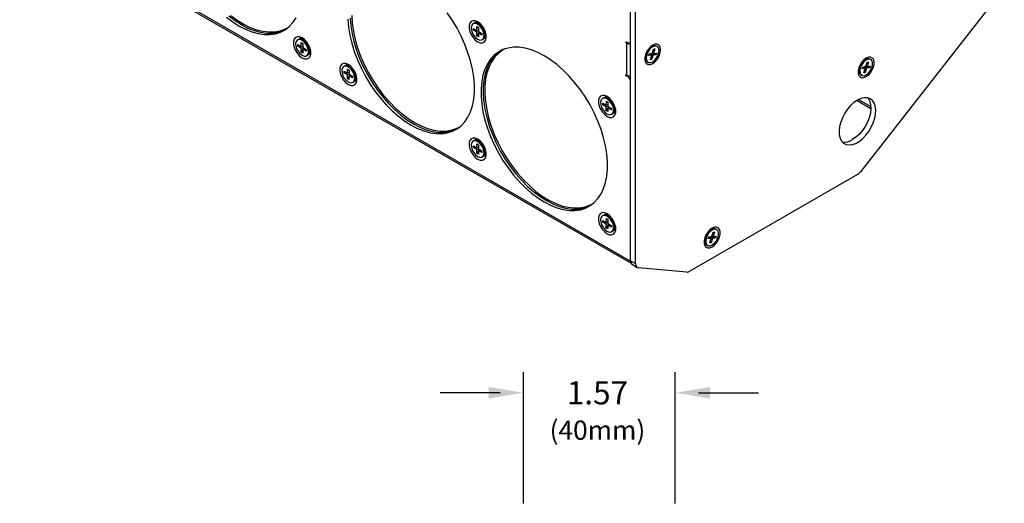
# Model space of a CAD drawing. Extents: x 0.6 to 43.7, y 0.7 to 31.1.
# Drawn here: x 18.4 to 28.6, y 16.2 to 21.2 of the extents above; entities that cross this region are included whole.
import ezdxf
from ezdxf.enums import TextEntityAlignment as Align

# ---------------------------------------------------------------- set-up
doc = ezdxf.new("R2010")
doc.units = 0
doc.header["$LTSCALE"] = 0.75
doc.header["$MEASUREMENT"] = 0
doc.layers.get('0').update_dxf_attribs({"linetype": 'CONTINUOUS'})
doc.layers.add('DIM', color=1, linetype='CONTINUOUS')
doc.styles.get("Standard").update_dxf_attribs({"font": 'SIMPLEX.shx'})

msp = doc.modelspace()

# ---------------------------------------------------------------- linework, layer by layer
for p, q in [((24.725, 18.669), (24.725, 22.81)), ((24.776, 18.64), (24.776, 22.781)), ((18.387, 22.325), (24.725, 18.666)), ((18.399, 22.3), (24.73, 18.644)), ((28.602, 21.506), (27.111, 19.593)), ((21.157, 21.084), (21.18, 21.098)), ((23.096, 21.132), (23.091, 21.129)), ((23.095, 21.063), (23.095, 21.081)), ((23.095, 21.081), (23.131, 21.06)), ((23.095, 21.063), (23.123, 21.065)), ((23.131, 21.042), (23.095, 21.063)), ((23.131, 21.101), (23.146, 21.092)), ((23.131, 21.06), (23.131, 21.101)), ((23.146, 21.066), (23.131, 21.06)), ((23.131, 21.042), (23.146, 21.051)), ((23.131, 21.002), (23.131, 21.042)), ((23.172, 21.11), (23.143, 21.127)), ((23.146, 21.092), (23.146, 21.051)), ((23.146, 21.051), (23.182, 21.03)), ((23.158, 21.044), (23.146, 21.034)), ((23.156, 21.12), (23.156, 21.12)), ((23.21, 21.011), (23.21, 21.044)), ((21.274, 20.965), (21.269, 20.963)), ((21.35, 20.944), (21.321, 20.961)), ((21.335, 20.953), (21.334, 20.953)), ((23.131, 21.002), (23.146, 21.025)), ((23.146, 20.993), (23.131, 21.002)), ((23.146, 21.034), (23.146, 20.993)), ((23.182, 21.013), (23.146, 21.034)), ((23.182, 21.03), (23.182, 21.013)), ((23.186, 20.965), (23.191, 20.967)), ((23.21, 21.026), (23.211, 21.026)), ((24.677, 20.944), (24.695, 20.934)), ((24.677, 20.934), (24.677, 20.944)), ((21.273, 20.897), (21.273, 20.914)), ((21.273, 20.914), (21.309, 20.894)), ((21.273, 20.897), (21.301, 20.898)), ((21.309, 20.876), (21.273, 20.897)), ((21.309, 20.935), (21.324, 20.926)), ((21.309, 20.894), (21.309, 20.935)), ((21.324, 20.899), (21.309, 20.894)), ((21.309, 20.876), (21.324, 20.885)), ((21.309, 20.835), (21.309, 20.876)), ((21.309, 20.835), (21.324, 20.858)), ((21.324, 20.926), (21.324, 20.885)), ((21.324, 20.885), (21.36, 20.864)), ((21.337, 20.877), (21.324, 20.867)), ((21.324, 20.867), (21.324, 20.826)), ((21.36, 20.846), (21.324, 20.867)), ((21.36, 20.864), (21.36, 20.846)), ((21.389, 20.844), (21.389, 20.878)), ((21.389, 20.859), (21.389, 20.86)), ((24.687, 20.939), (24.677, 20.934)), ((24.687, 20.928), (24.677, 20.934)), ((24.696, 20.934), (24.687, 20.928)), ((24.687, 20.596), (24.687, 20.928)), ((24.717, 20.932), (24.725, 20.937)), ((24.92, 20.876), (24.909, 20.868)), ((24.949, 20.893), (24.92, 20.876)), ((24.936, 20.886), (24.928, 20.89)), ((24.95, 20.822), (24.964, 20.868)), ((24.978, 20.869), (24.962, 20.861)), ((24.964, 20.868), (24.978, 20.869)), ((24.978, 20.869), (24.964, 20.823)), ((25.001, 20.895), (24.996, 20.898)), ((21.324, 20.826), (21.309, 20.835)), ((21.364, 20.798), (21.369, 20.801)), ((24.882, 20.775), (24.871, 20.777)), ((24.872, 20.782), (24.882, 20.783)), ((24.874, 20.796), (24.882, 20.792)), ((24.882, 20.81), (24.882, 20.777)), ((24.911, 20.8), (24.917, 20.819)), ((24.944, 20.803), (24.911, 20.8)), ((24.917, 20.819), (24.95, 20.822)), ((24.922, 20.82), (24.944, 20.803)), ((24.93, 20.757), (24.944, 20.803)), ((24.943, 20.758), (24.93, 20.757)), ((24.958, 20.804), (24.932, 20.821)), ((24.943, 20.758), (24.936, 20.778)), ((24.958, 20.804), (24.943, 20.758)), ((24.99, 20.806), (24.944, 20.822)), ((24.951, 20.828), (24.964, 20.823)), ((24.99, 20.806), (24.958, 20.804)), ((24.964, 20.823), (24.996, 20.826)), ((24.996, 20.826), (24.99, 20.806)), ((27.136, 20.741), (27.125, 20.732)), ((27.165, 20.757), (27.136, 20.741)), ((27.152, 20.75), (27.144, 20.754)), ((27.159, 20.757), (27.155, 20.763)), ((27.16, 20.755), (27.159, 20.757)), ((27.166, 20.758), (27.16, 20.767)), ((27.217, 20.759), (27.212, 20.762)), ((21.753, 20.689), (21.749, 20.686)), ((21.753, 20.62), (21.753, 20.638)), ((21.753, 20.638), (21.788, 20.617)), ((21.788, 20.617), (21.789, 20.658)), ((21.789, 20.658), (21.804, 20.649)), ((21.83, 20.667), (21.801, 20.684)), ((21.804, 20.649), (21.804, 20.608)), ((21.814, 20.677), (21.814, 20.677)), ((24.901, 20.733), (24.906, 20.731)), ((27.087, 20.641), (27.098, 20.64)), ((27.09, 20.66), (27.098, 20.656)), ((27.098, 20.674), (27.098, 20.641)), ((27.127, 20.664), (27.133, 20.684)), ((27.16, 20.667), (27.127, 20.664)), ((27.133, 20.684), (27.166, 20.686)), ((27.138, 20.684), (27.16, 20.667)), ((27.145, 20.621), (27.16, 20.667)), ((27.173, 20.668), (27.148, 20.685)), ((27.159, 20.622), (27.152, 20.642)), ((27.173, 20.668), (27.159, 20.622)), ((27.206, 20.671), (27.16, 20.686)), ((27.166, 20.686), (27.18, 20.732)), ((27.167, 20.692), (27.179, 20.687)), ((27.206, 20.671), (27.173, 20.668)), ((27.194, 20.733), (27.178, 20.726)), ((27.194, 20.733), (27.179, 20.687)), ((27.179, 20.687), (27.212, 20.69)), ((27.18, 20.732), (27.194, 20.733)), ((27.212, 20.69), (27.206, 20.671)), ((21.753, 20.62), (21.78, 20.622)), ((21.788, 20.599), (21.753, 20.62)), ((21.804, 20.623), (21.788, 20.617)), ((21.788, 20.599), (21.804, 20.608)), ((21.788, 20.558), (21.788, 20.599)), ((21.788, 20.558), (21.803, 20.582)), ((21.803, 20.55), (21.788, 20.558)), ((21.804, 20.591), (21.803, 20.55)), ((21.804, 20.608), (21.839, 20.587)), ((21.816, 20.601), (21.804, 20.591)), ((21.839, 20.57), (21.804, 20.591)), ((21.839, 20.587), (21.839, 20.57)), ((21.868, 20.568), (21.868, 20.601)), ((21.868, 20.583), (21.868, 20.583)), ((24.677, 20.602), (24.687, 20.596)), ((24.677, 20.591), (24.677, 20.602)), ((24.687, 20.596), (24.677, 20.591)), ((24.695, 20.581), (24.677, 20.591)), ((24.695, 20.581), (24.709, 20.589)), ((27.117, 20.598), (27.122, 20.595)), ((27.159, 20.622), (27.145, 20.621)), ((21.843, 20.521), (21.848, 20.524)), ((24.438, 20.357), (24.433, 20.354)), ((24.514, 20.335), (24.486, 20.352)), ((24.499, 20.345), (24.499, 20.345)), ((27.074, 20.335), (27.217, 20.252)), ((27.09, 20.344), (27.217, 20.271)), ((24.438, 20.288), (24.438, 20.306)), ((24.438, 20.306), (24.473, 20.285)), ((24.438, 20.288), (24.465, 20.29)), ((24.473, 20.267), (24.438, 20.288)), ((24.473, 20.285), (24.474, 20.326)), ((24.489, 20.291), (24.473, 20.285)), ((24.473, 20.267), (24.489, 20.276)), ((24.473, 20.227), (24.473, 20.267)), ((24.473, 20.227), (24.488, 20.25)), ((24.488, 20.218), (24.473, 20.227)), ((24.474, 20.326), (24.489, 20.317)), ((24.501, 20.269), (24.488, 20.259)), ((24.488, 20.259), (24.488, 20.218)), ((24.524, 20.238), (24.488, 20.259)), ((24.489, 20.317), (24.489, 20.276)), ((24.489, 20.276), (24.524, 20.255)), ((24.524, 20.255), (24.524, 20.238)), ((24.553, 20.236), (24.553, 20.269)), ((24.553, 20.251), (24.553, 20.251)), ((24.528, 20.19), (24.533, 20.192)), ((23.096, 19.914), (23.091, 19.911)), ((23.095, 19.845), (23.095, 19.863)), ((23.095, 19.863), (23.131, 19.842)), ((23.095, 19.845), (23.123, 19.847)), ((23.131, 19.824), (23.095, 19.845)), ((23.131, 19.883), (23.146, 19.874)), ((23.131, 19.842), (23.131, 19.883)), ((23.146, 19.848), (23.131, 19.842)), ((23.131, 19.824), (23.146, 19.833)), ((23.131, 19.783), (23.131, 19.824)), ((23.172, 19.892), (23.143, 19.909)), ((23.146, 19.874), (23.146, 19.833)), ((23.146, 19.833), (23.182, 19.812)), ((23.158, 19.826), (23.146, 19.816)), ((23.156, 19.902), (23.156, 19.902)), ((23.21, 19.793), (23.21, 19.826)), ((23.131, 19.783), (23.146, 19.807)), ((23.146, 19.775), (23.131, 19.783)), ((23.146, 19.816), (23.146, 19.775)), ((23.182, 19.795), (23.146, 19.816)), ((23.182, 19.812), (23.182, 19.795)), ((23.186, 19.747), (23.191, 19.749)), ((23.21, 19.808), (23.211, 19.808)), ((27.08, 19.565), (25.339, 18.56)), ((24.321, 19.257), (24.345, 19.272)), ((24.438, 19.139), (24.433, 19.136)), ((24.473, 19.067), (24.474, 19.108)), ((24.474, 19.108), (24.489, 19.099)), ((24.514, 19.117), (24.486, 19.134)), ((24.499, 19.127), (24.499, 19.127)), ((24.438, 19.07), (24.438, 19.088)), ((24.438, 19.088), (24.473, 19.067)), ((24.438, 19.07), (24.465, 19.072)), ((24.473, 19.049), (24.438, 19.07)), ((24.489, 19.073), (24.473, 19.067)), ((24.473, 19.049), (24.489, 19.058)), ((24.473, 19.009), (24.473, 19.049)), ((24.473, 19.009), (24.488, 19.032)), ((24.488, 19), (24.473, 19.009)), ((24.501, 19.051), (24.488, 19.041)), ((24.488, 19.041), (24.488, 19)), ((24.524, 19.02), (24.488, 19.041)), ((24.489, 19.099), (24.489, 19.058)), ((24.489, 19.058), (24.524, 19.037)), ((24.524, 19.037), (24.524, 19.02)), ((24.553, 19.018), (24.553, 19.051)), ((24.553, 19.033), (24.553, 19.033)), ((24.528, 18.972), (24.533, 18.974)), ((25.499, 18.908), (25.499, 18.875)), ((25.537, 18.975), (25.526, 18.966)), ((25.528, 18.898), (25.534, 18.917)), ((25.56, 18.901), (25.528, 18.898)), ((25.534, 18.917), (25.566, 18.92)), ((25.566, 18.991), (25.537, 18.975)), ((25.539, 18.918), (25.56, 18.901)), ((25.553, 18.984), (25.545, 18.988)), ((25.546, 18.855), (25.56, 18.901)), ((25.574, 18.902), (25.549, 18.919)), ((25.574, 18.902), (25.56, 18.856)), ((25.607, 18.904), (25.561, 18.92)), ((25.566, 18.92), (25.581, 18.966)), ((25.568, 18.926), (25.58, 18.921)), ((25.607, 18.904), (25.574, 18.902)), ((25.594, 18.967), (25.579, 18.96)), ((25.594, 18.967), (25.58, 18.921)), ((25.58, 18.921), (25.613, 18.924)), ((25.581, 18.966), (25.594, 18.967)), ((25.613, 18.924), (25.607, 18.904)), ((25.618, 18.993), (25.613, 18.996)), ((25.488, 18.88), (25.499, 18.881)), ((25.488, 18.875), (25.499, 18.873)), ((25.491, 18.894), (25.499, 18.89)), ((25.518, 18.831), (25.523, 18.829)), ((25.56, 18.856), (25.546, 18.855)), ((25.56, 18.856), (25.553, 18.876)), ((24.725, 18.669), (24.776, 18.64)), ((24.743, 18.63), (24.794, 18.601)), ((25.309, 18.552), (24.807, 18.597))]:
    msp.add_line(p, q)
at = {"flags": 128}
for points in [[(20.532, 21.199), (20.598, 21.15), (20.665, 21.107)], [(20.556, 21.213), (20.621, 21.163), (20.688, 21.121)], [(20.579, 21.217), (20.645, 21.168), (20.712, 21.126), (20.779, 21.093), (20.846, 21.068), (20.91, 21.052), (20.973, 21.045), (21.032, 21.046), (21.088, 21.056), (21.14, 21.076), (21.157, 21.084)], [(20.665, 21.107), (20.731, 21.073), (20.797, 21.047), (20.861, 21.029), (20.924, 21.019), (20.983, 21.019), (21.04, 21.027), (21.092, 21.043), (21.141, 21.068), (21.184, 21.102), (21.222, 21.143), (21.254, 21.191)], [(21.792, 21.177), (21.799, 21.096), (21.812, 21.013), (21.832, 20.928), (21.858, 20.843), (21.891, 20.757), (21.929, 20.672), (21.972, 20.588), (22.02, 20.508), (22.073, 20.43), (22.129, 20.357), (22.189, 20.289), (22.251, 20.226), (22.316, 20.17), (22.382, 20.12), (22.448, 20.078), (22.515, 20.043), (22.58, 20.017), (22.645, 19.999), (22.707, 19.99), (22.767, 19.989), (22.823, 19.997), (22.876, 20.014), (22.924, 20.039), (22.968, 20.072), (23.006, 20.113), (23.038, 20.162), (23.064, 20.217), (23.084, 20.279), (23.097, 20.347), (23.104, 20.419), (23.104, 20.496), (23.097, 20.576), (23.084, 20.659), (23.064, 20.744), (23.038, 20.83), (23.006, 20.916), (22.968, 21.001), (22.924, 21.084), (22.876, 21.165), (22.823, 21.242)], [(21.815, 21.19), (21.822, 21.11), (21.835, 21.027), (21.855, 20.942), (21.882, 20.856), (21.914, 20.77), (21.952, 20.685), (21.995, 20.602), (22.043, 20.521), (22.096, 20.444), (22.153, 20.371), (22.212, 20.302), (22.275, 20.239), (22.339, 20.183), (22.405, 20.133), (22.471, 20.091), (22.538, 20.057), (22.604, 20.03), (22.668, 20.012), (22.73, 20.003), (22.79, 20.002), (22.847, 20.01), (22.899, 20.027), (22.924, 20.039)], [(21.832, 21.215), (21.837, 21.135), (21.849, 21.051), (21.868, 20.966), (21.893, 20.88), (21.924, 20.793), (21.962, 20.707), (22.005, 20.622), (22.053, 20.54), (22.106, 20.462), (22.162, 20.387), (22.222, 20.318), (22.285, 20.254), (22.35, 20.197), (22.417, 20.146), (22.484, 20.104), (22.551, 20.069), (22.617, 20.042), (22.682, 20.025), (22.745, 20.016), (22.805, 20.016), (22.862, 20.024), (22.915, 20.042), (22.938, 20.053)], [(23.138, 20.943), (23.164, 20.932), (23.187, 20.931), (23.207, 20.939), (23.22, 20.956), (23.228, 20.98), (23.228, 21.01), (23.22, 21.043), (23.207, 21.076), (23.187, 21.106), (23.164, 21.132), (23.138, 21.151), (23.113, 21.161), (23.09, 21.162), (23.07, 21.154), (23.056, 21.137), (23.049, 21.113), (23.049, 21.083), (23.056, 21.051), (23.07, 21.018), (23.09, 20.987), (23.113, 20.961), (23.138, 20.943)], [(20.688, 21.121), (20.754, 21.086), (20.82, 21.06), (20.884, 21.042), (20.947, 21.033), (21.007, 21.032), (21.063, 21.04), (21.116, 21.057), (21.14, 21.068)], [(23.138, 20.969), (23.16, 20.961), (23.179, 20.962), (23.194, 20.972), (23.203, 20.99), (23.205, 21.014), (23.2, 21.042), (23.188, 21.07), (23.171, 21.096), (23.15, 21.116), (23.128, 21.129), (23.107, 21.133), (23.089, 21.128), (23.077, 21.114), (23.072, 21.092), (23.073, 21.066), (23.082, 21.037), (23.097, 21.01), (23.116, 20.986), (23.138, 20.969)], [(23.191, 20.967), (23.199, 20.974), (23.208, 20.992), (23.21, 21.017), (23.205, 21.045), (23.193, 21.073), (23.176, 21.099), (23.155, 21.119), (23.133, 21.132), (23.112, 21.136), (23.096, 21.132)], [(23.159, 21.136), (23.149, 21.132), (23.142, 21.127)], [(21.317, 20.776), (21.342, 20.766), (21.365, 20.765), (21.385, 20.773), (21.399, 20.79), (21.406, 20.814), (21.406, 20.844), (21.399, 20.876), (21.385, 20.909), (21.365, 20.94), (21.342, 20.966), (21.317, 20.985), (21.291, 20.995), (21.268, 20.996), (21.248, 20.988), (21.235, 20.971), (21.227, 20.947), (21.227, 20.917), (21.235, 20.885), (21.248, 20.852), (21.268, 20.821), (21.291, 20.795), (21.317, 20.776)], [(21.316, 20.803), (21.338, 20.795), (21.357, 20.795), (21.373, 20.805), (21.382, 20.823), (21.384, 20.848), (21.378, 20.875), (21.366, 20.904), (21.349, 20.93), (21.328, 20.95), (21.306, 20.963), (21.285, 20.967), (21.268, 20.962), (21.255, 20.947), (21.25, 20.926), (21.251, 20.9), (21.26, 20.871), (21.275, 20.844), (21.294, 20.82), (21.316, 20.803)], [(21.369, 20.801), (21.377, 20.808), (21.386, 20.826), (21.388, 20.85), (21.383, 20.878), (21.371, 20.907), (21.354, 20.932), (21.333, 20.953), (21.311, 20.966), (21.29, 20.97), (21.274, 20.965)], [(21.337, 20.969), (21.327, 20.966), (21.321, 20.96)], [(23.21, 21.004), (23.221, 21.012), (23.226, 21.02)], [(23.21, 21.01), (23.218, 21.013), (23.226, 21.02)], [(24.695, 20.934), (24.701, 20.931), (24.707, 20.93), (24.712, 20.93), (24.717, 20.932), (24.72, 20.935), (24.723, 20.94), (24.725, 20.945), (24.725, 20.949)], [(21.388, 20.837), (21.399, 20.846), (21.404, 20.854)], [(21.389, 20.844), (21.396, 20.847), (21.404, 20.854)], [(23.829, 20.798), (23.762, 20.832), (23.697, 20.858), (23.632, 20.876), (23.57, 20.886), (23.51, 20.886), (23.454, 20.878), (23.401, 20.862), (23.353, 20.837), (23.309, 20.803), (23.271, 20.762), (23.239, 20.714), (23.213, 20.658), (23.193, 20.596), (23.18, 20.529), (23.173, 20.456), (23.173, 20.379), (23.18, 20.299), (23.193, 20.216), (23.213, 20.131), (23.239, 20.046), (23.271, 19.96), (23.309, 19.875), (23.353, 19.791), (23.401, 19.711), (23.454, 19.633), (23.51, 19.56), (23.57, 19.492), (23.632, 19.429), (23.697, 19.372), (23.762, 19.323), (23.829, 19.281), (23.895, 19.246), (23.961, 19.22), (24.026, 19.202), (24.088, 19.193), (24.148, 19.192), (24.204, 19.2), (24.257, 19.217), (24.305, 19.242), (24.348, 19.275), (24.386, 19.316), (24.419, 19.365), (24.445, 19.42), (24.465, 19.482), (24.478, 19.549), (24.485, 19.622), (24.485, 19.699), (24.478, 19.779), (24.465, 19.862), (24.445, 19.947), (24.419, 20.033), (24.386, 20.119), (24.348, 20.204), (24.305, 20.287), (24.257, 20.368), (24.204, 20.445), (24.148, 20.518), (24.088, 20.587), (24.026, 20.649), (23.961, 20.706), (23.895, 20.755), (23.829, 20.798)], [(23.376, 20.85), (23.376, 20.85), (23.333, 20.817), (23.295, 20.776), (23.262, 20.727), (23.236, 20.672), (23.216, 20.61), (23.203, 20.542), (23.196, 20.47), (23.196, 20.393), (23.203, 20.313), (23.216, 20.23), (23.236, 20.145), (23.262, 20.059), (23.295, 19.973), (23.333, 19.888), (23.376, 19.805), (23.424, 19.724), (23.477, 19.647), (23.533, 19.573), (23.593, 19.505), (23.656, 19.442), (23.72, 19.386), (23.786, 19.336), (23.852, 19.294), (23.919, 19.26), (23.984, 19.233), (24.049, 19.215), (24.111, 19.206), (24.171, 19.205), (24.227, 19.213), (24.28, 19.23), (24.305, 19.242)], [(23.394, 20.854), (23.357, 20.826), (23.317, 20.786), (23.284, 20.738), (23.256, 20.683), (23.235, 20.622), (23.221, 20.554), (23.213, 20.481), (23.213, 20.404), (23.219, 20.323), (23.233, 20.239), (23.252, 20.154), (23.279, 20.067), (23.311, 19.98), (23.35, 19.895), (23.394, 19.81), (23.443, 19.729), (23.496, 19.651), (23.554, 19.577), (23.614, 19.509), (23.678, 19.446), (23.743, 19.39), (23.809, 19.341), (23.877, 19.3), (23.944, 19.266), (24.01, 19.241), (24.075, 19.225), (24.137, 19.218), (24.197, 19.219), (24.253, 19.23), (24.305, 19.249), (24.321, 19.257)], [(23.422, 20.87), (23.401, 20.858), (23.394, 20.854)], [(24.954, 20.909), (24.93, 20.892), (24.909, 20.868), (24.891, 20.839), (24.878, 20.809), (24.871, 20.779), (24.871, 20.752), (24.878, 20.729), (24.891, 20.714), (24.909, 20.706), (24.93, 20.707), (24.954, 20.717), (24.977, 20.734), (24.999, 20.758), (25.017, 20.786), (25.029, 20.817), (25.036, 20.847), (25.036, 20.874), (25.029, 20.897), (25.017, 20.912), (24.999, 20.92), (24.977, 20.919), (24.954, 20.909)], [(24.996, 20.898), (24.98, 20.902), (24.959, 20.898), (24.937, 20.885), (24.916, 20.865), (24.899, 20.839), (24.887, 20.811)], [(24.892, 20.808), (24.887, 20.78), (24.889, 20.756), (24.898, 20.738), (24.913, 20.728), (24.932, 20.727), (24.954, 20.736), (24.976, 20.753), (24.995, 20.776), (25.01, 20.803), (25.019, 20.832), (25.02, 20.858), (25.015, 20.88), (25.003, 20.894), (24.985, 20.899), (24.964, 20.895), (24.942, 20.883), (24.921, 20.862), (24.904, 20.836), (24.892, 20.808)], [(24.944, 20.891), (24.939, 20.899), (24.939, 20.899)], [(24.944, 20.903), (24.944, 20.902), (24.95, 20.894)], [(24.961, 20.907), (24.962, 20.906), (24.964, 20.9)], [(24.883, 20.76), (24.882, 20.76), (24.876, 20.759)], [(24.883, 20.824), (24.882, 20.811), (24.882, 20.81)], [(24.887, 20.811), (24.882, 20.783), (24.884, 20.759), (24.893, 20.74), (24.901, 20.733)], [(27.17, 20.773), (27.146, 20.756), (27.124, 20.732), (27.107, 20.704), (27.094, 20.673), (27.087, 20.643), (27.087, 20.616), (27.094, 20.593), (27.107, 20.578), (27.124, 20.57), (27.146, 20.571), (27.17, 20.581), (27.193, 20.598), (27.215, 20.622), (27.232, 20.651), (27.245, 20.681), (27.252, 20.711), (27.252, 20.738), (27.245, 20.761), (27.232, 20.776), (27.215, 20.784), (27.193, 20.783), (27.17, 20.773)], [(27.212, 20.762), (27.196, 20.767), (27.175, 20.763), (27.153, 20.75), (27.132, 20.729), (27.115, 20.703), (27.103, 20.675)], [(27.108, 20.672), (27.103, 20.644), (27.105, 20.62), (27.114, 20.602), (27.129, 20.592), (27.148, 20.591), (27.17, 20.6), (27.192, 20.617), (27.211, 20.64), (27.226, 20.668), (27.235, 20.696), (27.236, 20.723), (27.231, 20.744), (27.219, 20.758), (27.201, 20.764), (27.18, 20.76), (27.158, 20.747), (27.137, 20.726), (27.12, 20.701), (27.108, 20.672)], [(27.177, 20.771), (27.178, 20.771), (27.18, 20.764)], [(21.796, 20.5), (21.821, 20.489), (21.845, 20.488), (21.864, 20.496), (21.878, 20.513), (21.885, 20.537), (21.885, 20.567), (21.878, 20.6), (21.864, 20.633), (21.845, 20.663), (21.821, 20.689), (21.796, 20.708), (21.771, 20.718), (21.747, 20.719), (21.728, 20.711), (21.714, 20.694), (21.707, 20.67), (21.707, 20.64), (21.714, 20.608), (21.728, 20.575), (21.747, 20.544), (21.771, 20.518), (21.796, 20.5)], [(21.796, 20.526), (21.817, 20.518), (21.837, 20.519), (21.852, 20.529), (21.861, 20.547), (21.863, 20.571), (21.858, 20.599), (21.846, 20.627), (21.828, 20.653), (21.808, 20.673), (21.785, 20.686), (21.764, 20.69), (21.747, 20.685), (21.735, 20.671), (21.729, 20.649), (21.731, 20.623), (21.74, 20.594), (21.754, 20.567), (21.774, 20.543), (21.796, 20.526)], [(21.848, 20.524), (21.857, 20.531), (21.866, 20.549), (21.868, 20.574), (21.862, 20.602), (21.85, 20.63), (21.833, 20.656), (21.812, 20.676), (21.79, 20.689), (21.769, 20.693), (21.753, 20.689)], [(21.817, 20.693), (21.807, 20.689), (21.8, 20.684)], [(27.088, 20.647), (27.095, 20.647), (27.098, 20.647)], [(27.099, 20.688), (27.098, 20.675), (27.098, 20.674)], [(27.103, 20.675), (27.098, 20.647), (27.1, 20.623), (27.109, 20.605), (27.117, 20.598)], [(21.868, 20.561), (21.879, 20.569), (21.883, 20.577)], [(21.868, 20.567), (21.876, 20.57), (21.883, 20.577)], [(27.099, 20.624), (27.098, 20.624), (27.092, 20.623)], [(24.481, 20.168), (24.506, 20.157), (24.53, 20.156), (24.549, 20.164), (24.563, 20.181), (24.57, 20.205), (24.57, 20.235), (24.563, 20.268), (24.549, 20.301), (24.53, 20.331), (24.506, 20.357), (24.481, 20.376), (24.456, 20.386), (24.432, 20.387), (24.413, 20.379), (24.399, 20.362), (24.392, 20.338), (24.392, 20.308), (24.399, 20.276), (24.413, 20.243), (24.432, 20.212), (24.456, 20.187), (24.481, 20.168)], [(24.48, 20.195), (24.502, 20.186), (24.522, 20.187), (24.537, 20.197), (24.546, 20.215), (24.548, 20.239), (24.543, 20.267), (24.531, 20.295), (24.513, 20.321), (24.492, 20.341), (24.47, 20.354), (24.449, 20.358), (24.432, 20.353), (24.42, 20.339), (24.414, 20.317), (24.416, 20.291), (24.424, 20.262), (24.439, 20.235), (24.459, 20.211), (24.48, 20.195)], [(24.533, 20.192), (24.542, 20.199), (24.551, 20.217), (24.553, 20.242), (24.547, 20.27), (24.535, 20.298), (24.518, 20.324), (24.497, 20.344), (24.475, 20.357), (24.454, 20.361), (24.438, 20.357)], [(24.502, 20.361), (24.492, 20.357), (24.485, 20.352)], [(27.078, 20.337), (27.042, 20.312), (27.007, 20.28), (26.975, 20.243), (26.947, 20.201), (26.923, 20.155), (26.905, 20.109), (26.893, 20.062), (26.888, 20.018), (26.89, 19.977), (26.898, 19.942), (26.913, 19.912), (26.934, 19.89), (26.96, 19.877), (26.991, 19.872), (27.024, 19.876), (27.06, 19.888), (27.096, 19.909), (27.131, 19.937), (27.165, 19.972), (27.195, 20.012), (27.222, 20.056), (27.243, 20.103), (27.258, 20.149), (27.266, 20.195), (27.268, 20.237), (27.263, 20.276), (27.251, 20.308), (27.233, 20.334), (27.209, 20.352), (27.181, 20.362), (27.149, 20.362), (27.114, 20.354), (27.078, 20.337)], [(27.184, 20.361), (27.192, 20.352), (27.207, 20.322), (27.215, 20.287), (27.217, 20.246), (27.212, 20.202), (27.2, 20.155), (27.182, 20.109), (27.158, 20.063), (27.13, 20.021), (27.098, 19.984), (27.063, 19.952), (27.027, 19.927)], [(24.553, 20.229), (24.564, 20.237), (24.568, 20.245)], [(24.553, 20.235), (24.56, 20.238), (24.568, 20.245)], [(22.938, 20.053), (22.963, 20.068), (22.964, 20.069)], [(23.138, 19.725), (23.164, 19.714), (23.187, 19.713), (23.207, 19.721), (23.22, 19.738), (23.228, 19.762), (23.228, 19.792), (23.22, 19.825), (23.207, 19.858), (23.187, 19.888), (23.164, 19.914), (23.138, 19.933), (23.113, 19.943), (23.09, 19.944), (23.07, 19.936), (23.056, 19.919), (23.049, 19.895), (23.049, 19.865), (23.056, 19.833), (23.07, 19.8), (23.09, 19.769), (23.113, 19.743), (23.138, 19.725)], [(23.138, 19.751), (23.16, 19.743), (23.179, 19.744), (23.194, 19.754), (23.203, 19.772), (23.205, 19.796), (23.2, 19.824), (23.188, 19.852), (23.171, 19.878), (23.15, 19.898), (23.128, 19.911), (23.107, 19.915), (23.089, 19.91), (23.077, 19.896), (23.072, 19.874), (23.073, 19.848), (23.082, 19.819), (23.097, 19.792), (23.116, 19.768), (23.138, 19.751)], [(23.191, 19.749), (23.199, 19.756), (23.208, 19.774), (23.21, 19.799), (23.205, 19.827), (23.193, 19.855), (23.176, 19.881), (23.155, 19.901), (23.133, 19.914), (23.112, 19.918), (23.096, 19.914)], [(23.159, 19.918), (23.149, 19.914), (23.142, 19.909)], [(23.21, 19.786), (23.221, 19.794), (23.226, 19.802)], [(23.21, 19.792), (23.218, 19.795), (23.226, 19.802)], [(24.481, 18.95), (24.506, 18.939), (24.53, 18.938), (24.549, 18.946), (24.563, 18.963), (24.57, 18.987), (24.57, 19.017), (24.563, 19.05), (24.549, 19.083), (24.53, 19.113), (24.506, 19.139), (24.481, 19.158), (24.456, 19.168), (24.432, 19.169), (24.413, 19.161), (24.399, 19.144), (24.392, 19.12), (24.392, 19.09), (24.399, 19.058), (24.413, 19.025), (24.432, 18.994), (24.456, 18.969), (24.481, 18.95)], [(24.48, 18.976), (24.502, 18.968), (24.522, 18.969), (24.537, 18.979), (24.546, 18.997), (24.548, 19.021), (24.543, 19.049), (24.531, 19.077), (24.513, 19.103), (24.492, 19.123), (24.47, 19.136), (24.449, 19.14), (24.432, 19.135), (24.42, 19.121), (24.414, 19.099), (24.416, 19.073), (24.424, 19.044), (24.439, 19.017), (24.459, 18.993), (24.48, 18.976)], [(24.533, 18.974), (24.542, 18.981), (24.551, 18.999), (24.553, 19.024), (24.547, 19.052), (24.535, 19.08), (24.518, 19.106), (24.497, 19.126), (24.475, 19.139), (24.454, 19.143), (24.438, 19.139)], [(24.502, 19.143), (24.492, 19.139), (24.485, 19.134)], [(24.553, 19.011), (24.564, 19.019), (24.568, 19.027)], [(24.553, 19.017), (24.56, 19.02), (24.568, 19.027)], [(25.57, 19.007), (25.547, 18.99), (25.525, 18.966), (25.507, 18.938), (25.495, 18.907), (25.488, 18.877), (25.488, 18.85), (25.495, 18.827), (25.507, 18.812), (25.525, 18.804), (25.547, 18.805), (25.57, 18.815), (25.594, 18.832), (25.615, 18.856), (25.633, 18.884), (25.646, 18.915), (25.653, 18.945), (25.653, 18.972), (25.646, 18.995), (25.633, 19.01), (25.615, 19.018), (25.594, 19.017), (25.57, 19.007)], [(25.613, 18.996), (25.597, 19), (25.576, 18.996), (25.554, 18.983), (25.533, 18.963), (25.516, 18.937), (25.504, 18.909)], [(25.567, 18.992), (25.561, 19), (25.561, 19.001)], [(25.578, 19.005), (25.579, 19.004), (25.581, 18.998)], [(25.5, 18.922), (25.499, 18.909), (25.499, 18.908)], [(25.504, 18.909), (25.499, 18.881), (25.501, 18.857), (25.51, 18.839), (25.518, 18.831)], [(25.509, 18.906), (25.504, 18.878), (25.505, 18.854), (25.515, 18.836), (25.53, 18.826), (25.549, 18.825), (25.571, 18.834), (25.593, 18.851), (25.612, 18.874), (25.627, 18.902), (25.636, 18.93), (25.637, 18.956), (25.632, 18.978), (25.62, 18.992), (25.602, 18.997), (25.581, 18.994), (25.559, 18.981), (25.538, 18.96), (25.521, 18.934), (25.509, 18.906)], [(25.561, 18.989), (25.556, 18.997), (25.556, 18.997)], [(25.5, 18.858), (25.499, 18.858), (25.493, 18.857)]]:
    msp.add_lwpolyline(points, dxfattribs=at)
for centre, radius, start, end in [((23.133, 21.11), 0.0374, 62.5783, 135.8079), ((23.154, 21.109), 0.0275, 78.9095, 128.0532), ((23.13, 21.042), 0.0807, 1.624, 58.3706), ((21.312, 20.943), 0.0374, 62.528, 135.8671), ((21.332, 20.942), 0.0275, 78.9096, 128.0531), ((21.308, 20.875), 0.0807, 1.6281, 58.3664), ((23.189, 21.012), 0.0387, 285.5175, 356.02), ((21.367, 20.846), 0.0388, 285.6221, 356.1178), ((24.724, 20.998), 0.0793, 241.9564, 271.0618), ((24.962, 20.866), 0.0407, 63.3404, 117.0487), ((24.91, 20.778), 0.0392, 182.7754, 237.6744), ((27.178, 20.731), 0.0409, 63.374, 117.4586), ((21.791, 20.666), 0.0374, 62.5775, 135.8088), ((21.812, 20.666), 0.0275, 78.9096, 128.0531), ((21.787, 20.599), 0.0807, 1.6281, 58.3664), ((27.126, 20.642), 0.0391, 183.2073, 237.6986), ((21.847, 20.569), 0.0387, 285.5175, 356.0201), ((24.724, 20.666), 0.0793, 241.9564, 271.0618), ((24.659, 20.525), 0.0669, 5.8209, 57.2164), ((24.476, 20.335), 0.0374, 62.5772, 135.8093), ((24.496, 20.334), 0.0275, 78.9123, 128.0509), ((24.472, 20.267), 0.0807, 1.624, 58.3706), ((24.531, 20.237), 0.0387, 285.5163, 356.0217), ((23.133, 19.892), 0.0374, 62.5781, 135.8083), ((26.943, 20.051), 0.149, 261.1449, 304.035), ((23.154, 19.891), 0.0275, 78.9093, 128.0532), ((23.13, 19.824), 0.0807, 1.6281, 58.3665), ((23.189, 19.794), 0.0387, 285.5177, 356.0197), ((27.021, 19.662), 0.113, 301.188, 322.9276), ((24.476, 19.117), 0.0374, 62.577, 135.8097), ((24.496, 19.116), 0.0275, 78.9121, 128.051), ((24.472, 19.049), 0.0807, 1.6281, 58.3665), ((24.531, 19.019), 0.0387, 285.5164, 356.0214), ((25.579, 18.964), 0.0407, 63.3399, 117.0492), ((25.527, 18.876), 0.0392, 182.7748, 237.6751), ((24.769, 18.665), 0.0435, 174.5296, 234.1582), ((24.765, 18.665), 0.0399, 180.4531, 195.2247), ((24.814, 18.634), 0.0379, 170.7483, 259.4531), ((25.311, 18.605), 0.0528, 267.6427, 302.3489)]:
    msp.add_arc(centre, radius, start, end)
at = {"layer": 'DIM'}
for p, q in [((23.613, 16.151), (23.613, 17.513)), ((25.188, 16.151), (25.188, 17.513)), ((23.373, 17.299), (22.749, 17.299)), ((25.428, 17.299), (26.051, 17.299))]:
    msp.add_line(p, q, dxfattribs=at)
for points in [[(23.253, 17.239), (23.253, 17.359), (23.613, 17.299)], [(25.548, 17.239), (25.548, 17.359), (25.188, 17.299)]]:
    msp.add_solid(points, dxfattribs=at)

# ---------------------------------------------------------------- texts
at = {"layer": 'DIM', "oblique": 12}
for s, height, p in [('1.57', 0.24, (24.381, 17.179)), ('(40mm)', 0.2, (24.381, 16.811))]:
    msp.add_text(s, height=height, dxfattribs=at).set_placement(p, align=Align.CENTER)

doc.saveas('drawing.dxf')
